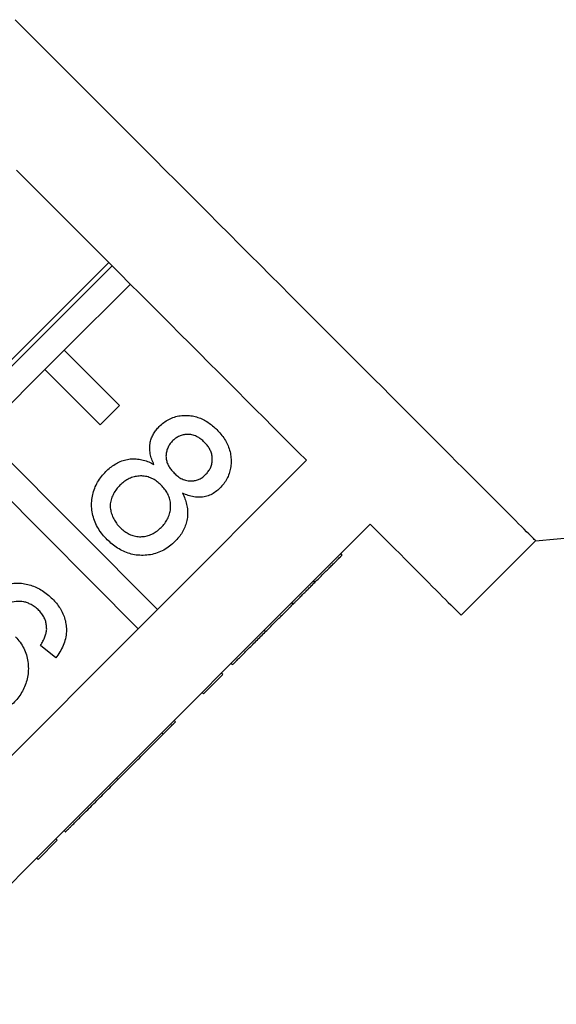
# Model space of a CAD drawing. Extents: x 2 to 408, y 16 to 295.
# Drawn here: x 199 to 213, y 226 to 251 of the extents above; entities that cross this region are included whole.
import ezdxf

# ---------------------------------------------------------------- set-up
doc = ezdxf.new("R2010")
doc.units = 0
doc.layers.get('0').update_dxf_attribs({"linetype": 'CONTINUOUS'})

msp = doc.modelspace()

# ---------------------------------------------------------------- linework, layer by layer
at = {"color": 7, "linetype": 'CONTINUOUS'}
for p, q in [((201.505, 244.637), (186.303, 229.434)), ((186.387, 229.35), (201.59, 244.552)), ((200.364, 242.385), (202.061, 244.082)), ((200.364, 242.385), (199.869, 241.89)), ((201.778, 240.971), (200.364, 242.385)), ((198.242, 240.263), (199.869, 241.89)), ((199.869, 241.89), (201.283, 240.476)), ((201.283, 240.476), (201.778, 240.971)), ((202.758, 235.747), (198.242, 240.263)), ((197.747, 239.769), (202.263, 235.252)), ((206.577, 239.566), (202.758, 235.747)), ((212.455, 237.506), (228.728, 238.929)), ((204.394, 234.112), (208.213, 237.93)), ((210.546, 235.597), (212.455, 237.506)), ((207.493, 237.139), (207.457, 237.175)), ((206.791, 236.438), (206.756, 236.474)), ((206.237, 235.884), (206.202, 235.919)), ((202.263, 235.252), (202.758, 235.747)), ((202.263, 235.252), (198.516, 231.505)), ((205.531, 235.178), (205.496, 235.213)), ((200.149, 234.502), (199.757, 234.823)), ((204.677, 234.324), (204.641, 234.359)), ((204.394, 234.112), (203.899, 233.617)), ((204.43, 234.076), (203.935, 233.581)), ((204.43, 234.076), (204.394, 234.112)), ((200.152, 229.869), (203.899, 233.617)), ((203.935, 233.581), (203.899, 233.617)), ((203.215, 232.862), (203.18, 232.897)), ((202.9, 232.546), (202.864, 232.582)), ((201.737, 231.383), (201.701, 231.419)), ((200.152, 229.869), (199.657, 229.374)), ((200.187, 229.834), (200.152, 229.869)), ((200.399, 230.046), (200.364, 230.082)), ((200.187, 229.834), (199.692, 229.339)), ((195.909, 225.626), (199.657, 229.374)), ((199.692, 229.339), (199.657, 229.374))]:
    msp.add_line(p, q, dxfattribs=at)
at = {"color": 7, "linetype": 'CONTINUOUS', "flags": 128}
for points in [[(212.455, 237.506), (212.452, 237.509), (212.441, 237.52), (212.422, 237.538), (212.397, 237.564), (212.364, 237.597), (212.325, 237.636), (212.278, 237.683), (212.223, 237.738), (212.162, 237.799), (212.094, 237.867), (212.018, 237.943), (211.936, 238.025), (211.847, 238.114), (211.751, 238.21), (211.648, 238.313), (211.538, 238.423), (211.422, 238.539), (211.299, 238.662), (211.17, 238.791), (211.034, 238.927), (210.892, 239.069), (210.744, 239.217), (210.59, 239.371), (210.429, 239.531), (210.263, 239.698), (210.091, 239.869), (209.914, 240.047), (209.731, 240.23), (209.542, 240.419), (209.349, 240.612), (209.15, 240.811), (208.946, 241.015), (208.737, 241.224), (208.524, 241.437), (208.305, 241.655), (208.083, 241.878), (207.856, 242.105), (207.625, 242.336), (207.391, 242.57), (207.152, 242.809), (206.91, 243.051), (206.664, 243.297), (206.415, 243.546), (206.163, 243.798), (205.908, 244.053), (205.65, 244.311), (205.389, 244.572), (205.126, 244.835), (204.861, 245.1), (204.594, 245.367), (204.325, 245.636), (204.054, 245.907), (203.781, 246.179), (203.508, 246.453), (203.233, 246.728), (202.957, 247.004), (202.681, 247.28), (202.404, 247.557), (202.126, 247.835), (201.849, 248.112), (201.571, 248.39), (201.293, 248.667), (201.016, 248.945), (200.74, 249.221), (200.464, 249.497), (200.189, 249.772), (199.916, 250.045), (199.643, 250.318), (199.373, 250.588), (199.103, 250.858)], [(199.143, 246.999), (199.408, 246.734), (199.674, 246.469), (199.939, 246.203), (200.205, 245.938), (200.47, 245.672), (200.735, 245.407), (201, 245.143), (201.264, 244.879), (201.527, 244.616), (201.789, 244.353), (202.05, 244.092), (202.31, 243.833), (202.568, 243.575), (202.824, 243.318), (203.079, 243.064), (203.332, 242.811), (203.582, 242.56), (203.83, 242.312), (204.076, 242.066), (204.32, 241.823), (204.56, 241.582), (204.798, 241.345), (205.032, 241.11), (205.264, 240.879), (205.492, 240.651), (205.716, 240.426), (205.937, 240.205), (206.154, 239.988), (206.368, 239.775), (206.577, 239.566)], [(208.213, 237.93), (208.376, 237.766), (208.534, 237.608), (208.687, 237.455), (208.835, 237.308), (208.977, 237.166), (209.113, 237.03), (209.243, 236.899), (209.368, 236.775), (209.487, 236.656), (209.599, 236.543), (209.706, 236.437), (209.806, 236.336), (209.901, 236.242), (209.989, 236.154), (210.071, 236.072), (210.146, 235.996), (210.215, 235.927), (210.278, 235.865), (210.334, 235.809), (210.383, 235.759), (210.426, 235.716), (210.463, 235.68), (210.493, 235.65), (210.516, 235.626), (210.533, 235.61), (210.543, 235.6), (210.546, 235.597)]]:
    msp.add_lwpolyline(points, dxfattribs=at)
at = {"color": 7, "linetype": 'CONTINUOUS'}
for points, knots in [([(202.799, 240.431), (202.837, 240.466), (202.912, 240.537), (203.045, 240.619), (203.189, 240.679), (203.341, 240.712), (203.496, 240.722), (203.649, 240.708), (203.794, 240.671), (203.929, 240.615), (204.056, 240.541), (204.173, 240.453), (204.244, 240.386), (204.279, 240.353)], [0, 0, 0, 0, 0.093325, 0.186653, 0.279976, 0.37329, 0.46659, 0.55993, 0.647911, 0.735925, 0.823931, 0.91197, 1, 1, 1, 1]), ([(202.665, 239.456), (202.646, 239.501), (202.606, 239.592), (202.567, 239.735), (202.551, 239.884), (202.566, 240.022), (202.602, 240.144), (202.653, 240.249), (202.72, 240.345), (202.772, 240.402), (202.799, 240.431)], [0, 0, 0, 0, 0.140023, 0.280012, 0.419976, 0.559912, 0.669935, 0.779967, 0.889966, 1, 1, 1, 1]), ([(203.963, 240.027), (203.932, 240.056), (203.869, 240.114), (203.761, 240.182), (203.64, 240.223), (203.521, 240.234), (203.412, 240.22), (203.316, 240.189), (203.228, 240.14), (203.178, 240.095), (203.153, 240.073)], [0, 0, 0, 0, 0.139991, 0.279915, 0.419786, 0.559594, 0.669705, 0.779825, 0.889881, 1, 1, 1, 1]), ([(204.279, 240.353), (204.315, 240.315), (204.387, 240.239), (204.48, 240.111), (204.556, 239.974), (204.61, 239.826), (204.642, 239.672), (204.649, 239.518), (204.633, 239.368), (204.598, 239.223), (204.538, 239.088), (204.459, 238.962), (204.392, 238.89), (204.358, 238.854)], [0, 0, 0, 0, 0.093362, 0.18672, 0.280054, 0.373374, 0.466698, 0.560037, 0.64803, 0.736029, 0.824002, 0.911994, 1, 1, 1, 1]), ([(203.153, 240.073), (203.129, 240.047), (203.081, 239.996), (203.026, 239.905), (202.989, 239.805), (202.971, 239.7), (202.977, 239.595), (203.005, 239.494), (203.051, 239.4), (203.111, 239.315), (203.159, 239.265), (203.182, 239.24)], [0, 0, 0, 0, 0.112103, 0.224074, 0.336173, 0.448219, 0.560137, 0.670012, 0.780006, 0.890026, 1, 1, 1, 1]), ([(203.992, 239.201), (204.015, 239.227), (204.062, 239.278), (204.116, 239.368), (204.15, 239.467), (204.164, 239.571), (204.161, 239.675), (204.134, 239.775), (204.091, 239.868), (204.033, 239.953), (203.987, 240.002), (203.963, 240.027)], [0, 0, 0, 0, 0.112077, 0.224091, 0.336171, 0.448196, 0.560132, 0.67006, 0.780022, 0.890021, 1, 1, 1, 1]), ([(201.431, 239.278), (201.468, 239.313), (201.541, 239.382), (201.667, 239.468), (201.801, 239.539), (201.946, 239.586), (202.096, 239.608), (202.246, 239.604), (202.393, 239.576), (202.534, 239.527), (202.622, 239.48), (202.665, 239.456)], [0, 0, 0, 0, 0.112053, 0.224063, 0.336067, 0.448029, 0.560005, 0.669978, 0.779935, 0.88997, 1, 1, 1, 1]), ([(201.468, 237.532), (201.426, 237.576), (201.342, 237.665), (201.237, 237.815), (201.153, 237.978), (201.094, 238.152), (201.066, 238.333), (201.065, 238.513), (201.091, 238.687), (201.141, 238.853), (201.217, 239.008), (201.313, 239.152), (201.392, 239.236), (201.431, 239.278)], [0, 0, 0, 0, 0.093362, 0.186701, 0.280042, 0.373336, 0.466661, 0.559989, 0.647988, 0.735981, 0.823969, 0.911994, 1, 1, 1, 1]), ([(203.182, 239.24), (203.214, 239.211), (203.276, 239.153), (203.385, 239.084), (203.507, 239.042), (203.626, 239.033), (203.735, 239.049), (203.83, 239.082), (203.918, 239.133), (203.967, 239.178), (203.992, 239.201)], [0, 0, 0, 0, 0.1400072, 0.27995, 0.4197899, 0.5595913, 0.669669, 0.7798228, 0.8898603, 1, 1, 1, 1]), ([(202.85, 238.93), (202.818, 238.96), (202.753, 239.021), (202.64, 239.093), (202.517, 239.145), (202.385, 239.169), (202.252, 239.164), (202.123, 239.138), (202.001, 239.087), (201.89, 239.017), (201.826, 238.957), (201.794, 238.928)], [0, 0, 0, 0, 0.1120304, 0.2240454, 0.3360244, 0.4479863, 0.5599727, 0.6699932, 0.779988, 0.8899807, 1, 1, 1, 1]), ([(201.794, 238.928), (201.763, 238.895), (201.701, 238.828), (201.63, 238.711), (201.572, 238.588), (201.54, 238.454), (201.546, 238.318), (201.578, 238.187), (201.632, 238.064), (201.701, 237.949), (201.761, 237.883), (201.792, 237.85)], [0, 0, 0, 0, 0.112014, 0.224033, 0.336049, 0.447993, 0.559905, 0.669921, 0.779925, 0.889999, 1, 1, 1, 1]), ([(202.853, 237.847), (202.884, 237.881), (202.946, 237.947), (203.018, 238.064), (203.07, 238.191), (203.094, 238.326), (203.095, 238.462), (203.069, 238.596), (203.015, 238.719), (202.943, 238.832), (202.881, 238.898), (202.85, 238.93)], [0, 0, 0, 0, 0.112046, 0.224072, 0.336038, 0.448006, 0.559954, 0.66995, 0.779932, 0.889958, 1, 1, 1, 1]), ([(203.401, 238.721), (203.422, 238.675), (203.465, 238.584), (203.508, 238.439), (203.531, 238.29), (203.531, 238.138), (203.506, 237.99), (203.458, 237.848), (203.391, 237.715), (203.305, 237.594), (203.238, 237.522), (203.204, 237.486)], [0, 0, 0, 0, 0.111998, 0.224052, 0.336008, 0.44799, 0.559977, 0.669964, 0.779952, 0.889971, 1, 1, 1, 1]), ([(204.358, 238.854), (204.322, 238.821), (204.251, 238.755), (204.124, 238.682), (203.987, 238.633), (203.839, 238.614), (203.689, 238.625), (203.541, 238.661), (203.447, 238.701), (203.401, 238.721)], [0, 0, 0, 0, 0.139995, 0.280052, 0.419944, 0.559983, 0.70659, 0.853291, 1, 1, 1, 1]), ([(201.792, 237.85), (201.824, 237.82), (201.889, 237.759), (202.002, 237.685), (202.126, 237.633), (202.258, 237.606), (202.392, 237.609), (202.523, 237.636), (202.644, 237.687), (202.756, 237.758), (202.82, 237.818), (202.853, 237.847)], [0, 0, 0, 0, 0.112038, 0.224093, 0.336047, 0.447983, 0.559957, 0.669964, 0.779912, 0.889956, 1, 1, 1, 1]), ([(203.204, 237.486), (203.16, 237.445), (203.071, 237.362), (202.918, 237.263), (202.751, 237.188), (202.574, 237.144), (202.393, 237.126), (202.214, 237.135), (202.043, 237.171), (201.882, 237.231), (201.731, 237.313), (201.592, 237.414), (201.51, 237.493), (201.468, 237.532)], [0, 0, 0, 0, 0.093327, 0.186674, 0.279988, 0.373294, 0.466633, 0.559954, 0.647939, 0.735945, 0.823947, 0.911973, 1, 1, 1, 1]), ([(206.791, 236.438), (206.828, 236.475), (206.901, 236.548), (207.009, 236.655), (207.111, 236.757), (207.203, 236.85), (207.286, 236.932), (207.355, 237.002), (207.409, 237.056), (207.449, 237.095), (207.475, 237.122), (207.49, 237.137), (207.492, 237.139), (207.493, 237.139)], [0, 0, 0, 0, 0.0933237, 0.1866502, 0.2799742, 0.3732878, 0.4665887, 0.5599298, 0.6479099, 0.7359255, 0.8239303, 0.9119703, 1, 1, 1, 1]), ([(199.031, 236.414), (199.085, 236.417), (199.191, 236.423), (199.35, 236.407), (199.506, 236.37), (199.658, 236.311), (199.802, 236.231), (199.938, 236.133), (200.019, 236.056), (200.06, 236.018)], [0, 0, 0, 0, 0.139997, 0.280022, 0.41999, 0.55999, 0.706651, 0.853322, 1, 1, 1, 1]), ([(206.237, 235.884), (206.25, 235.897), (206.275, 235.922), (206.328, 235.975), (206.394, 236.041), (206.47, 236.117), (206.55, 236.196), (206.628, 236.274), (206.709, 236.356), (206.764, 236.411), (206.791, 236.438)], [0, 0, 0, 0, 0.14002, 0.280014, 0.419977, 0.55991, 0.669935, 0.779967, 0.889961, 1, 1, 1, 1]), ([(199.329, 235.942), (199.262, 235.946), (199.127, 235.956), (198.928, 235.916), (198.735, 235.853), (198.555, 235.753), (198.387, 235.63), (198.224, 235.495), (198.123, 235.397), (198.072, 235.348)], [0, 0, 0, 0, 0.139901, 0.279914, 0.419912, 0.559857, 0.706549, 0.853268, 1, 1, 1, 1]), ([(199.715, 235.72), (199.685, 235.749), (199.623, 235.806), (199.523, 235.868), (199.424, 235.914), (199.361, 235.932), (199.329, 235.942)], [0, 0, 0, 0, 0.279913, 0.560036, 0.77991, 1, 1, 1, 1]), ([(200.06, 236.018), (200.096, 235.98), (200.168, 235.904), (200.259, 235.776), (200.334, 235.638), (200.387, 235.49), (200.417, 235.335), (200.423, 235.169), (200.399, 234.994), (200.341, 234.818), (200.258, 234.652), (200.186, 234.552), (200.149, 234.502)], [0, 0, 0, 0, 0.093365, 0.186722, 0.280055, 0.3734, 0.466721, 0.560053, 0.670008, 0.779979, 0.889971, 1, 1, 1, 1]), ([(199.914, 235.237), (199.913, 235.27), (199.911, 235.337), (199.891, 235.436), (199.853, 235.536), (199.796, 235.633), (199.742, 235.691), (199.715, 235.72)], [0, 0, 0, 0, 0.186717, 0.373398, 0.560076, 0.780009, 1, 1, 1, 1]), ([(205.531, 235.178), (205.567, 235.214), (205.638, 235.285), (205.744, 235.391), (205.847, 235.494), (205.943, 235.589), (206.029, 235.675), (206.102, 235.749), (206.161, 235.808), (206.207, 235.854), (206.227, 235.874), (206.237, 235.884)], [0, 0, 0, 0, 0.112055, 0.224068, 0.336067, 0.448031, 0.560007, 0.66998, 0.779935, 0.889973, 1, 1, 1, 1]), ([(199.757, 234.823), (199.779, 234.859), (199.822, 234.931), (199.869, 235.037), (199.903, 235.139), (199.91, 235.204), (199.914, 235.237)], [0, 0, 0, 0, 0.2800419, 0.5599889, 0.7800746, 1, 1, 1, 1]), ([(204.677, 234.324), (204.678, 234.325), (204.68, 234.327), (204.703, 234.35), (204.742, 234.389), (204.799, 234.446), (204.876, 234.523), (204.966, 234.612), (205.066, 234.713), (205.173, 234.82), (205.289, 234.936), (205.409, 235.056), (205.49, 235.137), (205.531, 235.178)], [0, 0, 0, 0, 0.093361, 0.186701, 0.280042, 0.373339, 0.466662, 0.559992, 0.647989, 0.735982, 0.823969, 0.911994, 1, 1, 1, 1]), ([(199.114, 235.039), (199.155, 234.995), (199.237, 234.907), (199.33, 234.752), (199.399, 234.585), (199.437, 234.408), (199.448, 234.228), (199.435, 234.052), (199.396, 233.882), (199.333, 233.724), (199.25, 233.576), (199.15, 233.438), (199.072, 233.356), (199.033, 233.315)], [0, 0, 0, 0, 0.093336, 0.186655, 0.27993, 0.373248, 0.466596, 0.55993, 0.647923, 0.735931, 0.823943, 0.911968, 1, 1, 1, 1]), ([(202.9, 232.546), (202.928, 232.574), (202.984, 232.631), (203.055, 232.702), (203.115, 232.762), (203.161, 232.808), (203.193, 232.84), (203.212, 232.859), (203.214, 232.861), (203.215, 232.862)], [0, 0, 0, 0, 0.139998, 0.280022, 0.419989, 0.559991, 0.706648, 0.853321, 1, 1, 1, 1]), ([(201.737, 231.383), (201.794, 231.441), (201.908, 231.555), (202.079, 231.726), (202.249, 231.896), (202.406, 232.052), (202.547, 232.193), (202.672, 232.319), (202.792, 232.439), (202.864, 232.51), (202.9, 232.546)], [0, 0, 0, 0, 0.140026, 0.28005, 0.420066, 0.560072, 0.670076, 0.780069, 0.890039, 1, 1, 1, 1]), ([(200.399, 230.046), (200.401, 230.047), (200.403, 230.05), (200.423, 230.069), (200.457, 230.104), (200.505, 230.152), (200.569, 230.215), (200.644, 230.291), (200.729, 230.376), (200.824, 230.471), (200.942, 230.589), (201.082, 230.729), (201.243, 230.89), (201.407, 231.053), (201.571, 231.218), (201.682, 231.328), (201.737, 231.383)], [0, 0, 0, 0, 0.062722, 0.125446, 0.188155, 0.250875, 0.31358, 0.37518, 0.43678, 0.498372, 0.559987, 0.647968, 0.735968, 0.823977, 0.911986, 1, 1, 1, 1])]:
    msp.add_open_spline(points, degree=3, knots=knots, dxfattribs=at)

doc.saveas('drawing.dxf')
